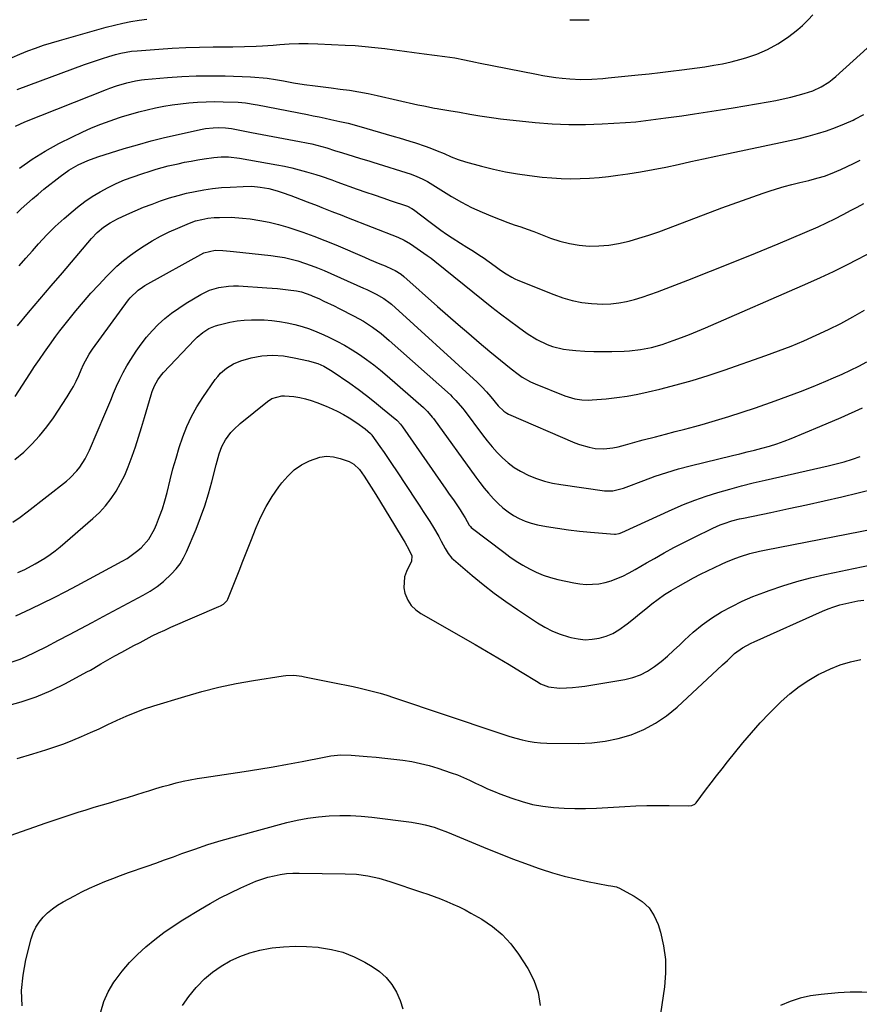
# Model space of a CAD drawing. Units: inches. Extents: x 1869959 to 1875228, y 464533 to 469917.
# Drawn here: x 1870664 to 1871016, y 466919 to 467332 of the extents above; entities that cross this region are included whole.
import ezdxf

# ---------------------------------------------------------------- set-up
doc = ezdxf.new("R2010")
doc.units = ezdxf.units.IN
doc.header["$MEASUREMENT"] = 0
doc.layers.add('7', color=7, linetype='Continuous')
doc.layers.add('8', color=7, linetype='Continuous')

msp = doc.modelspace()

# ---------------------------------------------------------------- linework, layer by layer
at = {"layer": '7', "color": 18}
for points in [[(1870662.69, 467302.9, 1786), (1870690.98, 467313.37, 1786), (1870693.49, 467314.26, 1786), (1870696, 467315.12, 1786), (1870698.54, 467315.93, 1786), (1870701.08, 467316.7, 1786), (1870704, 467317.54, 1786), (1870706.21, 467318.12, 1786), (1870710.71, 467318.93, 1786), (1870712.99, 467319.17, 1786), (1870722.09, 467319.87, 1786), (1870727.78, 467320.25, 1786), (1870733.48, 467320.55, 1786), (1870739.18, 467320.72, 1786), (1870744.88, 467320.82, 1786), (1870753.16, 467320.86, 1786), (1870758.06, 467320.94, 1786), (1870762.95, 467321.13, 1786), (1870765.58, 467321.28, 1786), (1870770.1, 467321.57, 1786), (1870772.9, 467321.79, 1786), (1870776.88, 467322.04, 1786), (1870780.86, 467322.17, 1786), (1870784.84, 467322.17, 1786), (1870788.82, 467322.06, 1786), (1870800.4, 467321.56, 1786), (1870804.55, 467321.32, 1786), (1870808.7, 467321.01, 1786), (1870812.84, 467320.59, 1786), (1870816.98, 467320.09, 1786), (1870821.11, 467319.54, 1786), (1870825.23, 467318.99, 1786), (1870829.36, 467318.44, 1786), (1870833.49, 467317.89, 1786), (1870842.25, 467316.73, 1786), (1870846.37, 467316.13, 1786), (1870850.46, 467315.36, 1786), (1870855, 467314.41, 1786), (1870856.31, 467314.15, 1786), (1870880.62, 467309.31, 1786), (1870883.32, 467308.81, 1786), (1870886.03, 467308.35, 1786), (1870888.75, 467307.96, 1786), (1870891.48, 467307.62, 1786), (1870894.66, 467307.32, 1786), (1870899.25, 467307.15, 1786), (1870903.85, 467307.28, 1786), (1870908.45, 467307.58, 1786), (1870910.74, 467307.78, 1786), (1870923.36, 467309, 1786), (1870927.94, 467309.47, 1786), (1870932.52, 467309.98, 1786), (1870937.09, 467310.54, 1786), (1870941.66, 467311.14, 1786), (1870951.35, 467312.48, 1786), (1870955.06, 467313.06, 1786), (1870958.75, 467313.74, 1786), (1870962.41, 467314.56, 1786), (1870966.06, 467315.47, 1786), (1870968.59, 467316.15, 1786), (1870973.22, 467317.68, 1786), (1870977.67, 467319.7, 1786), (1870981.94, 467322.1, 1786), (1870986.04, 467324.78, 1786), (1870988.36, 467326.49, 1786), (1870990.39, 467328.1, 1786), (1870992.33, 467329.81, 1786), (1870994.73, 467332.09, 1786), (1870996.72, 467334.26, 1786)], [(1870660.57, 467316.38, 1784), (1870663.81, 467317.76, 1784), (1870667.08, 467319.08, 1784), (1870670.39, 467320.3, 1784), (1870673.72, 467321.46, 1784), (1870677.08, 467322.53, 1784), (1870680.47, 467323.53, 1784), (1870700.08, 467329.03, 1784), (1870703.51, 467329.92, 1784), (1870706.96, 467330.73, 1784), (1870710.43, 467331.4, 1784), (1870713.93, 467331.98, 1784), (1870717.07, 467332.44, 1784)], [(1870894.69, 467332.22, 1784), (1870898.74, 467332.19, 1784), (1870902.78, 467332.21, 1784)], [(1870662, 467287.53, 1788), (1870665.92, 467289.28, 1788), (1870700.18, 467302.88, 1788), (1870701.57, 467303.42, 1788), (1870704.38, 467304.41, 1788), (1870708.65, 467305.71, 1788), (1870712.34, 467306.53, 1788), (1870714.84, 467306.91, 1788), (1870716.09, 467307.05, 1788), (1870725.7, 467307.93, 1788), (1870731.77, 467308.37, 1788), (1870737.84, 467308.65, 1788), (1870743.92, 467308.71, 1788), (1870750, 467308.61, 1788), (1870760.67, 467308.22, 1788), (1870762.41, 467308.14, 1788), (1870765.88, 467307.84, 1788), (1870767.62, 467307.63, 1788), (1870771.07, 467307.12, 1788), (1870774.5, 467306.52, 1788), (1870778.68, 467305.75, 1788), (1870783.18, 467305.02, 1788), (1870787.71, 467304.39, 1788), (1870792.23, 467303.82, 1788), (1870794.5, 467303.55, 1788), (1870798.28, 467303.11, 1788), (1870802.19, 467302.59, 1788), (1870806.09, 467301.99, 1788), (1870809.96, 467301.26, 1788), (1870813.82, 467300.44, 1788), (1870830.82, 467296.53, 1788), (1870833.33, 467295.98, 1788), (1870837.84, 467295.11, 1788), (1870838.92, 467294.94, 1788), (1870839.73, 467294.82, 1788), (1870843.89, 467294.13, 1788), (1870848.31, 467293.37, 1788), (1870852.73, 467292.57, 1788), (1870856.94, 467291.83, 1788), (1870859.82, 467291.38, 1788), (1870862.72, 467290.99, 1788), (1870865.62, 467290.64, 1788), (1870880.17, 467289.08, 1788), (1870887.18, 467288.51, 1788), (1870894.2, 467288.17, 1788), (1870901.23, 467288.19, 1788), (1870908.27, 467288.45, 1788), (1870918.1, 467289.06, 1788), (1870922.34, 467289.39, 1788), (1870926.56, 467289.87, 1788), (1870930.78, 467290.43, 1788), (1870934.99, 467291, 1788), (1870941.62, 467291.9, 1788), (1870947.04, 467292.67, 1788), (1870952.45, 467293.47, 1788), (1870957.86, 467294.33, 1788), (1870963.26, 467295.22, 1788), (1870977.95, 467297.73, 1788), (1870981.12, 467298.32, 1788), (1870984.27, 467298.97, 1788), (1870987.41, 467299.71, 1788), (1870990.54, 467300.5, 1788), (1870993.09, 467301.19, 1788), (1870996.69, 467302.39, 1788), (1871000.13, 467303.99, 1788), (1871003.35, 467305.97, 1788), (1871004.86, 467307.12, 1788), (1871006.31, 467308.34, 1788), (1871023.87, 467324.2, 1788)], [(1870662.52, 467251.06, 1792), (1870664.36, 467252.79, 1792), (1870666.68, 467254.92, 1792), (1870669.03, 467257, 1792), (1870671.43, 467259.02, 1792), (1870673.87, 467261.01, 1792), (1870680.71, 467266.45, 1792), (1870684.36, 467269.06, 1792), (1870688.26, 467271.28, 1792), (1870692.35, 467273.14, 1792), (1870696.57, 467274.65, 1792), (1870707.57, 467278.07, 1792), (1870713.19, 467279.73, 1792), (1870718.84, 467281.3, 1792), (1870724.53, 467282.72, 1792), (1870730.24, 467284.04, 1792), (1870739.58, 467286.07, 1792), (1870741.72, 467286.48, 1792), (1870744.97, 467286.83, 1792), (1870747.15, 467286.9, 1792), (1870750.18, 467286.81, 1792), (1870751.43, 467286.7, 1792), (1870752.66, 467286.49, 1792), (1870761.03, 467284.91, 1792), (1870765.52, 467284.05, 1792), (1870770.01, 467283.2, 1792), (1870774.5, 467282.34, 1792), (1870778.99, 467281.47, 1792), (1870786.37, 467280.05, 1792), (1870788.46, 467279.6, 1792), (1870792.59, 467278.46, 1792), (1870795.88, 467277.35, 1792), (1870799.22, 467276.26, 1792), (1870803.74, 467274.88, 1792), (1870806.73, 467273.98, 1792), (1870810.22, 467272.9, 1792), (1870811.97, 467272.36, 1792), (1870828.02, 467267.3, 1792), (1870830.41, 467266.45, 1792), (1870832.72, 467265.41, 1792), (1870834.97, 467264.22, 1792), (1870837.16, 467262.94, 1792), (1870845.02, 467258.05, 1792), (1870849.19, 467255.62, 1792), (1870853.43, 467253.37, 1792), (1870857.81, 467251.36, 1792), (1870862.26, 467249.53, 1792), (1870868.59, 467247.14, 1792), (1870871.31, 467246.14, 1792), (1870874.05, 467245.21, 1792), (1870876.78, 467244.27, 1792), (1870879.5, 467243.26, 1792), (1870886.57, 467240.53, 1792), (1870890.52, 467239.23, 1792), (1870894.52, 467238.19, 1792), (1870898.61, 467237.56, 1792), (1870902.74, 467237.19, 1792), (1870906.9, 467237.22, 1792), (1870911.03, 467237.51, 1792), (1870915.11, 467238.2, 1792), (1870919.51, 467239.24, 1792), (1870923.7, 467240.48, 1792), (1870927.86, 467241.8, 1792), (1870931.98, 467243.22, 1792), (1870936.09, 467244.71, 1792), (1870958.53, 467253.18, 1792), (1870962.85, 467254.79, 1792), (1870967.18, 467256.36, 1792), (1870971.53, 467257.89, 1792), (1870975.89, 467259.39, 1792), (1870978.28, 467260.2, 1792), (1870981.47, 467261.22, 1792), (1870984.67, 467262.18, 1792), (1870987.9, 467263.05, 1792), (1870991.15, 467263.85, 1792), (1870995.01, 467264.74, 1792), (1870996.34, 467265.07, 1792), (1870998.98, 467265.77, 1792), (1871001.59, 467266.56, 1792), (1871004.15, 467267.51, 1792), (1871008.37, 467269.35, 1792), (1871011.09, 467270.59, 1792), (1871013.8, 467271.86, 1792), (1871016.48, 467273.18, 1792)], [(1870663.43, 467228.91, 1794), (1870666.25, 467232.08, 1794), (1870669.07, 467235.24, 1794), (1870671.67, 467238.17, 1794), (1870675.1, 467241.84, 1794), (1870678.63, 467245.38, 1794), (1870682.33, 467248.76, 1794), (1870686.14, 467252.01, 1794), (1870687.99, 467253.52, 1794), (1870691.03, 467255.83, 1794), (1870694.16, 467258, 1794), (1870697.43, 467259.96, 1794), (1870700.79, 467261.77, 1794), (1870704.25, 467263.4, 1794), (1870707.76, 467264.93, 1794), (1870711.33, 467266.28, 1794), (1870714.95, 467267.53, 1794), (1870718.46, 467268.66, 1794), (1870720.99, 467269.43, 1794), (1870723.53, 467270.15, 1794), (1870726.09, 467270.81, 1794), (1870730.23, 467271.77, 1794), (1870732.96, 467272.35, 1794), (1870735.7, 467272.89, 1794), (1870738.45, 467273.38, 1794), (1870741.2, 467273.83, 1794), (1870745.19, 467274.41, 1794), (1870748.26, 467274.64, 1794), (1870751.35, 467274.63, 1794), (1870755.93, 467274.12, 1794), (1870771.68, 467271.31, 1794), (1870774.83, 467270.7, 1794), (1870777.96, 467270.01, 1794), (1870781.06, 467269.23, 1794), (1870784.15, 467268.38, 1794), (1870788.06, 467267.24, 1794), (1870790.3, 467266.54, 1794), (1870794.71, 467264.97, 1794), (1870796.92, 467264.18, 1794), (1870805.45, 467261.13, 1794), (1870809.01, 467259.87, 1794), (1870812.57, 467258.63, 1794), (1870816.15, 467257.41, 1794), (1870819.73, 467256.2, 1794), (1870826.1, 467254.08, 1794), (1870826.49, 467253.94, 1794), (1870828.36, 467253.02, 1794), (1870829.04, 467252.54, 1794), (1870835.97, 467247.23, 1794), (1870838.25, 467245.52, 1794), (1870840.56, 467243.84, 1794), (1870842.9, 467242.22, 1794), (1870845.27, 467240.62, 1794), (1870848.7, 467238.38, 1794), (1870851.43, 467236.67, 1794), (1870854.19, 467234.99, 1794), (1870856.9, 467233.24, 1794), (1870858.23, 467232.32, 1794), (1870863.32, 467228.74, 1794), (1870865.62, 467227.13, 1794), (1870867.94, 467225.54, 1794), (1870870.33, 467224.1, 1794), (1870871.58, 467223.48, 1794), (1870872.86, 467222.91, 1794), (1870887.89, 467216.8, 1794), (1870891.74, 467215.44, 1794), (1870895.65, 467214.31, 1794), (1870899.65, 467213.55, 1794), (1870903.7, 467213.03, 1794), (1870908.51, 467212.8, 1794), (1870911.86, 467212.9, 1794), (1870915.19, 467213.31, 1794), (1870918.5, 467213.94, 1794), (1870921.78, 467214.79, 1794), (1870925.03, 467215.73, 1794), (1870928.24, 467216.8, 1794), (1870931.42, 467217.95, 1794), (1870944.18, 467222.86, 1794), (1870953.7, 467226.58, 1794), (1870963.2, 467230.36, 1794), (1870972.66, 467234.23, 1794), (1870982.09, 467238.17, 1794), (1870998.94, 467245.3, 1794), (1871002.48, 467246.88, 1794), (1871005.96, 467248.6, 1794), (1871009.4, 467250.41, 1794), (1871012.83, 467252.23, 1794), (1871015.22, 467253.51, 1794), (1871018.12, 467255.06, 1794)], [(1870662.79, 467203.73, 1796), (1870667.48, 467209.31, 1796), (1870672.18, 467214.89, 1796), (1870676.9, 467220.45, 1796), (1870681.63, 467226, 1796), (1870693.91, 467240.37, 1796), (1870696.27, 467242.85, 1796), (1870698.87, 467245.07, 1796), (1870701.7, 467246.99, 1796), (1870703.19, 467247.82, 1796), (1870704.72, 467248.59, 1796), (1870708.64, 467250.41, 1796), (1870712.15, 467251.97, 1796), (1870715.68, 467253.46, 1796), (1870719.26, 467254.84, 1796), (1870722.87, 467256.15, 1796), (1870726.65, 467257.38, 1796), (1870730.2, 467258.42, 1796), (1870733.79, 467259.32, 1796), (1870737.41, 467260.13, 1796), (1870741.06, 467260.78, 1796), (1870744.72, 467261.32, 1796), (1870748.4, 467261.7, 1796), (1870752.09, 467261.97, 1796), (1870757.55, 467262.25, 1796), (1870761.15, 467262.26, 1796), (1870764.73, 467261.93, 1796), (1870768.27, 467261.29, 1796), (1870771.75, 467260.36, 1796), (1870773.89, 467259.67, 1796), (1870777.58, 467258.39, 1796), (1870779.42, 467257.71, 1796), (1870784.39, 467255.81, 1796), (1870788.54, 467254.2, 1796), (1870790.61, 467253.39, 1796), (1870794.76, 467251.75, 1796), (1870798.9, 467250.13, 1796), (1870800.97, 467249.32, 1796), (1870822.43, 467240.94, 1796), (1870825.15, 467239.67, 1796), (1870827.72, 467238.09, 1796), (1870834.76, 467233.29, 1796), (1870835.18, 467233, 1796), (1870836.44, 467232.11, 1796), (1870838.06, 467230.87, 1796), (1870858.29, 467214.45, 1796), (1870861.93, 467211.54, 1796), (1870865.61, 467208.67, 1796), (1870869.33, 467205.87, 1796), (1870873.09, 467203.11, 1796), (1870876.75, 467200.47, 1796), (1870880.8, 467197.91, 1796), (1870885.13, 467195.86, 1796), (1870887.39, 467195.08, 1796), (1870892.03, 467193.96, 1796), (1870894.4, 467193.64, 1796), (1870897.16, 467193.39, 1796), (1870900.94, 467193.11, 1796), (1870904.73, 467192.92, 1796), (1870908.52, 467192.87, 1796), (1870912.31, 467192.9, 1796), (1870917.44, 467193.05, 1796), (1870919.77, 467193.17, 1796), (1870924.4, 467193.7, 1796), (1870928.97, 467194.6, 1796), (1870933.46, 467195.86, 1796), (1870938.11, 467197.48, 1796), (1870941.52, 467198.75, 1796), (1870944.91, 467200.06, 1796), (1870948.27, 467201.44, 1796), (1870951.61, 467202.86, 1796), (1870994.55, 467221.56, 1796), (1870999.95, 467223.98, 1796), (1871005.32, 467226.5, 1796), (1871010.62, 467229.14, 1796), (1871015.88, 467231.86, 1796), (1871021.1, 467234.67, 1796)], [(1870661.81, 467174.06, 1798), (1870667.97, 467183.52, 1798), (1870669.98, 467186.58, 1798), (1870672.02, 467189.62, 1798), (1870674.1, 467192.63, 1798), (1870676.2, 467195.63, 1798), (1870678.9, 467199.38, 1798), (1870680.52, 467201.54, 1798), (1870682.18, 467203.67, 1798), (1870683.87, 467205.78, 1798), (1870687.32, 467209.99, 1798), (1870690.44, 467213.71, 1798), (1870693.63, 467217.38, 1798), (1870696.92, 467220.95, 1798), (1870700.26, 467224.48, 1798), (1870701.89, 467226.15, 1798), (1870704.55, 467228.7, 1798), (1870707.3, 467231.13, 1798), (1870710.21, 467233.38, 1798), (1870713.22, 467235.5, 1798), (1870715.91, 467237.27, 1798), (1870719.32, 467239.38, 1798), (1870722.81, 467241.36, 1798), (1870726.41, 467243.13, 1798), (1870730.08, 467244.76, 1798), (1870735.07, 467246.81, 1798), (1870737.57, 467247.71, 1798), (1870740.13, 467248.39, 1798), (1870742.73, 467248.86, 1798), (1870745.37, 467249.11, 1798), (1870747.6, 467249.23, 1798), (1870752.47, 467249.28, 1798), (1870757.32, 467248.93, 1798), (1870760.52, 467248.56, 1798), (1870764.52, 467247.98, 1798), (1870768.48, 467247.24, 1798), (1870772.39, 467246.26, 1798), (1870776.27, 467245.13, 1798), (1870777.94, 467244.59, 1798), (1870782.61, 467243, 1798), (1870787.24, 467241.34, 1798), (1870791.83, 467239.55, 1798), (1870796.39, 467237.68, 1798), (1870808.48, 467232.53, 1798), (1870810.63, 467231.61, 1798), (1870814.93, 467229.76, 1798), (1870817.08, 467228.83, 1798), (1870820.03, 467227.55, 1798), (1870821.35, 467226.91, 1798), (1870823.81, 467225.34, 1798), (1870824.94, 467224.41, 1798), (1870839.15, 467211.83, 1798), (1870843.5, 467208.01, 1798), (1870847.85, 467204.21, 1798), (1870852.23, 467200.44, 1798), (1870856.63, 467196.68, 1798), (1870861.03, 467192.94, 1798), (1870863.25, 467191.09, 1798), (1870865.49, 467189.25, 1798), (1870867.76, 467187.45, 1798), (1870870.04, 467185.68, 1798), (1870873.01, 467183.4, 1798), (1870874.67, 467182.21, 1798), (1870878.21, 467180.15, 1798), (1870880.08, 467179.32, 1798), (1870892.61, 467174.35, 1798), (1870893.98, 467173.86, 1798), (1870896.79, 467173.08, 1798), (1870899.66, 467172.61, 1798), (1870902.56, 467172.5, 1798), (1870904.02, 467172.58, 1798), (1870909.98, 467173.11, 1798), (1870914.4, 467173.6, 1798), (1870918.8, 467174.23, 1798), (1870923.17, 467175.04, 1798), (1870927.52, 467175.98, 1798), (1870932.51, 467177.18, 1798), (1870939.31, 467178.91, 1798), (1870946.08, 467180.79, 1798), (1870952.78, 467182.87, 1798), (1870959.44, 467185.08, 1798), (1870976.94, 467191.2, 1798), (1870982.31, 467193.16, 1798), (1870987.63, 467195.21, 1798), (1870992.89, 467197.42, 1798), (1870998.12, 467199.73, 1798), (1871003.27, 467202.19, 1798), (1871008.38, 467204.74, 1798), (1871013.41, 467207.43, 1798), (1871018.4, 467210.21, 1798)], [(1870660.85, 467121.33, 1802), (1870663.88, 467123.44, 1802), (1870666.84, 467125.64, 1802), (1870683.33, 467138.54, 1802), (1870684.89, 467139.87, 1802), (1870687.74, 467142.8, 1802), (1870689.03, 467144.4, 1802), (1870691.27, 467147.84, 1802), (1870693.08, 467151.51, 1802), (1870699.43, 467166.63, 1802), (1870700.67, 467169.57, 1802), (1870701.91, 467172.52, 1802), (1870703.16, 467175.46, 1802), (1870704.41, 467178.39, 1802), (1870705.74, 467181.29, 1802), (1870707.17, 467184.14, 1802), (1870708.73, 467186.91, 1802), (1870710.39, 467189.63, 1802), (1870712.56, 467193, 1802), (1870714.67, 467196.01, 1802), (1870716.9, 467198.92, 1802), (1870719.34, 467201.65, 1802), (1870721.91, 467204.28, 1802), (1870724.66, 467206.73, 1802), (1870727.5, 467209.04, 1802), (1870730.5, 467211.17, 1802), (1870733.59, 467213.16, 1802), (1870739.71, 467216.84, 1802), (1870743.39, 467218.66, 1802), (1870747.33, 467219.84, 1802), (1870751.41, 467220.41, 1802), (1870753.46, 467220.48, 1802), (1870755.53, 467220.44, 1802), (1870767.5, 467219.7, 1802), (1870772, 467219.35, 1802), (1870776.49, 467218.84, 1802), (1870779.93, 467218.36, 1802), (1870781.95, 467217.94, 1802), (1870785.88, 467216.63, 1802), (1870786.83, 467216.22, 1802), (1870789.27, 467215.12, 1802), (1870791.42, 467214.12, 1802), (1870795.7, 467212.06, 1802), (1870797.82, 467210.99, 1802), (1870804.06, 467207.79, 1802), (1870808, 467205.6, 1802), (1870811.79, 467203.15, 1802), (1870815.42, 467200.47, 1802), (1870818.87, 467197.57, 1802), (1870844.52, 467174.68, 1802), (1870845.31, 467173.95, 1802), (1870846.83, 467172.42, 1802), (1870849.63, 467169.13, 1802), (1870850.29, 467168.27, 1802), (1870858.06, 467157.89, 1802), (1870860.03, 467155.39, 1802), (1870862.07, 467152.94, 1802), (1870864.21, 467150.58, 1802), (1870866.42, 467148.29, 1802), (1870868.79, 467146.19, 1802), (1870871.29, 467144.27, 1802), (1870873.98, 467142.64, 1802), (1870877.43, 467140.92, 1802), (1870880.71, 467139.62, 1802), (1870884.04, 467138.52, 1802), (1870887.45, 467137.7, 1802), (1870890.92, 467137.06, 1802), (1870909.27, 467134.5, 1802), (1870910.42, 467134.4, 1802), (1870912.71, 467134.47, 1802), (1870917.21, 467135.55, 1802), (1870918.3, 467135.94, 1802), (1870925.69, 467138.8, 1802), (1870930.5, 467140.55, 1802), (1870935.35, 467142.17, 1802), (1870940.26, 467143.61, 1802), (1870945.21, 467144.91, 1802), (1870962.92, 467149.22, 1802), (1870966, 467149.98, 1802), (1870969.09, 467150.75, 1802), (1870972.17, 467151.52, 1802), (1870975.25, 467152.31, 1802), (1870978.47, 467153.21, 1802), (1870981.56, 467154.17, 1802), (1870984.6, 467155.25, 1802), (1870987.62, 467156.42, 1802), (1870999.65, 467161.38, 1802), (1871008.61, 467165.22, 1802), (1871017.48, 467169.23, 1802)], [(1870662.91, 467100.19, 1804), (1870665.87, 467101.48, 1804), (1870670.16, 467103.72, 1804), (1870674.25, 467106.18, 1804), (1870676.46, 467107.66, 1804), (1870678.58, 467109.27, 1804), (1870680.65, 467110.95, 1804), (1870694.42, 467122.79, 1804), (1870697.19, 467125.4, 1804), (1870699.77, 467128.17, 1804), (1870702.07, 467131.17, 1804), (1870704.2, 467134.33, 1804), (1870706.07, 467137.66, 1804), (1870707.79, 467141.05, 1804), (1870709.29, 467144.55, 1804), (1870710.93, 467148.93, 1804), (1870712.28, 467152.97, 1804), (1870713.6, 467157.02, 1804), (1870714.87, 467161.08, 1804), (1870716.09, 467165.16, 1804), (1870718.91, 467174.78, 1804), (1870719.34, 467176.07, 1804), (1870720.36, 467178.57, 1804), (1870721.65, 467180.96, 1804), (1870723.23, 467183.15, 1804), (1870724.12, 467184.17, 1804), (1870737.06, 467197.86, 1804), (1870738.16, 467198.94, 1804), (1870740.53, 467200.9, 1804), (1870743.12, 467202.54, 1804), (1870745.93, 467203.72, 1804), (1870747.41, 467204.14, 1804), (1870752, 467205.19, 1804), (1870754.98, 467205.74, 1804), (1870757.97, 467206.13, 1804), (1870760.98, 467206.28, 1804), (1870764, 467206.27, 1804), (1870766.35, 467206.17, 1804), (1870769.59, 467205.92, 1804), (1870772.81, 467205.55, 1804), (1870776, 467204.97, 1804), (1870779.17, 467204.26, 1804), (1870782.29, 467203.37, 1804), (1870785.38, 467202.37, 1804), (1870788.41, 467201.2, 1804), (1870791.4, 467199.92, 1804), (1870793.53, 467198.94, 1804), (1870796.85, 467197.31, 1804), (1870800.09, 467195.58, 1804), (1870803.25, 467193.68, 1804), (1870806.35, 467191.68, 1804), (1870809.36, 467189.54, 1804), (1870812.32, 467187.33, 1804), (1870815.19, 467185.02, 1804), (1870818.02, 467182.65, 1804), (1870833.26, 467169.36, 1804), (1870833.83, 467168.84, 1804), (1870834.92, 467167.76, 1804), (1870836.91, 467165.4, 1804), (1870837.37, 467164.78, 1804), (1870855.18, 467140.17, 1804), (1870856.9, 467137.87, 1804), (1870858.67, 467135.61, 1804), (1870860.52, 467133.41, 1804), (1870862.57, 467131.09, 1804), (1870864.51, 467129.14, 1804), (1870866.54, 467127.3, 1804), (1870868.72, 467125.64, 1804), (1870871, 467124.1, 1804), (1870873.41, 467122.79, 1804), (1870875.89, 467121.68, 1804), (1870878.48, 467120.84, 1804), (1870881.14, 467120.2, 1804), (1870884.89, 467119.51, 1804), (1870889.49, 467118.74, 1804), (1870894.1, 467118.07, 1804), (1870898.73, 467117.53, 1804), (1870903.37, 467117.09, 1804), (1870913.39, 467116.3, 1804), (1870913.79, 467116.28, 1804), (1870915.37, 467116.49, 1804), (1870916.49, 467116.9, 1804), (1870937.68, 467126.64, 1804), (1870942.37, 467128.68, 1804), (1870947.12, 467130.57, 1804), (1870951.95, 467132.25, 1804), (1870956.83, 467133.79, 1804), (1870961.77, 467135.17, 1804), (1870966.72, 467136.5, 1804), (1870971.69, 467137.74, 1804), (1870976.67, 467138.91, 1804), (1871003.07, 467144.9, 1804), (1871006.49, 467145.74, 1804), (1871009.9, 467146.66, 1804), (1871013.26, 467147.7, 1804), (1871016.61, 467148.81, 1804)], [(1870662.04, 467081.98, 1806), (1870668.43, 467084.94, 1806), (1870673.32, 467087.26, 1806), (1870678.19, 467089.64, 1806), (1870683.02, 467092.11, 1806), (1870687.81, 467094.64, 1806), (1870706.72, 467104.85, 1806), (1870708.83, 467106.09, 1806), (1870712.81, 467108.91, 1806), (1870714.68, 467110.5, 1806), (1870717.88, 467114.11, 1806), (1870720.25, 467118.33, 1806), (1870721.1, 467120.32, 1806), (1870722.41, 467123.6, 1806), (1870723.61, 467126.92, 1806), (1870724.64, 467130.29, 1806), (1870725.57, 467133.7, 1806), (1870726.89, 467139.08, 1806), (1870728.07, 467143.63, 1806), (1870729.34, 467148.14, 1806), (1870730.73, 467152.62, 1806), (1870732.21, 467157.08, 1806), (1870733.92, 467161.43, 1806), (1870735.86, 467165.66, 1806), (1870738.14, 467169.73, 1806), (1870740.64, 467173.68, 1806), (1870745.81, 467181.13, 1806), (1870746.85, 467182.48, 1806), (1870747.97, 467183.76, 1806), (1870750.54, 467185.99, 1806), (1870753.44, 467187.76, 1806), (1870756.61, 467188.99, 1806), (1870760.83, 467190.22, 1806), (1870765.31, 467191.15, 1806), (1870769.88, 467191.39, 1806), (1870774.46, 467191.05, 1806), (1870779, 467190.29, 1806), (1870785.02, 467188.98, 1806), (1870786.33, 467188.65, 1806), (1870788.89, 467187.82, 1806), (1870791.36, 467186.73, 1806), (1870794.85, 467184.69, 1806), (1870802.29, 467179.58, 1806), (1870805.83, 467177.07, 1806), (1870809.32, 467174.49, 1806), (1870812.73, 467171.81, 1806), (1870816.09, 467169.06, 1806), (1870822.01, 467164.05, 1806), (1870822.36, 467163.75, 1806), (1870823.63, 467162.4, 1806), (1870824.47, 467161.3, 1806), (1870842.61, 467135.18, 1806), (1870843.76, 467133.52, 1806), (1870846.04, 467130.17, 1806), (1870848.56, 467126.41, 1806), (1870849.41, 467125.12, 1806), (1870850.72, 467123.07, 1806), (1870852.46, 467119.98, 1806), (1870852.9, 467119.4, 1806), (1870853.27, 467119.08, 1806), (1870866.92, 467108.64, 1806), (1870869.52, 467106.74, 1806), (1870872.18, 467104.93, 1806), (1870874.92, 467103.24, 1806), (1870877.71, 467101.64, 1806), (1870880.59, 467100.23, 1806), (1870883.54, 467099, 1806), (1870886.58, 467098.02, 1806), (1870889.68, 467097.22, 1806), (1870896.31, 467095.82, 1806), (1870898.93, 467095.41, 1806), (1870901.56, 467095.18, 1806), (1870904.19, 467095.23, 1806), (1870906.83, 467095.46, 1806), (1870909.44, 467095.97, 1806), (1870911.99, 467096.64, 1806), (1870914.46, 467097.57, 1806), (1870916.88, 467098.66, 1806), (1870919.58, 467100.08, 1806), (1870922.04, 467101.41, 1806), (1870924.48, 467102.77, 1806), (1870926.9, 467104.16, 1806), (1870930.17, 467106.07, 1806), (1870934.24, 467108.39, 1806), (1870938.34, 467110.64, 1806), (1870942.49, 467112.8, 1806), (1870946.68, 467114.91, 1806), (1870954.72, 467118.83, 1806), (1870957.81, 467120.2, 1806), (1870959.39, 467120.79, 1806), (1870962.61, 467121.81, 1806), (1870965.89, 467122.66, 1806), (1870967.54, 467123.02, 1806), (1870979.11, 467125.39, 1806), (1870986.55, 467126.95, 1806), (1870993.98, 467128.56, 1806), (1871001.39, 467130.24, 1806), (1871008.79, 467131.96, 1806), (1871022.63, 467135.26, 1806)], [(1870659.35, 467062.25, 1808), (1870663.91, 467063.78, 1808), (1870666.14, 467064.72, 1808), (1870670.51, 467066.8, 1808), (1870674.83, 467069, 1808), (1870679.97, 467071.68, 1808), (1870684.68, 467074.16, 1808), (1870689.39, 467076.64, 1808), (1870694.09, 467079.13, 1808), (1870698.79, 467081.63, 1808), (1870715.57, 467090.6, 1808), (1870718.53, 467092.34, 1808), (1870721.38, 467094.25, 1808), (1870724.05, 467096.39, 1808), (1870727.47, 467099.55, 1808), (1870729.36, 467101.64, 1808), (1870731.06, 467103.85, 1808), (1870732.49, 467106.26, 1808), (1870733.73, 467108.78, 1808), (1870737.75, 467118.36, 1808), (1870739.67, 467123.25, 1808), (1870741.44, 467128.19, 1808), (1870742.99, 467133.21, 1808), (1870744.38, 467138.28, 1808), (1870746.16, 467145.36, 1808), (1870747.5, 467150, 1808), (1870748.62, 467153, 1808), (1870750.11, 467155.81, 1808), (1870752.4, 467158.88, 1808), (1870753.6, 467160.22, 1808), (1870756.26, 467162.66, 1808), (1870767.7, 467171.91, 1808), (1870769.56, 467173.13, 1808), (1870773.79, 467174.36, 1808), (1870774.89, 467174.38, 1808), (1870778.77, 467173.97, 1808), (1870781.25, 467173.56, 1808), (1870783.7, 467173.03, 1808), (1870786.1, 467172.33, 1808), (1870788.47, 467171.5, 1808), (1870792.36, 467169.97, 1808), (1870794.84, 467168.92, 1808), (1870797.28, 467167.77, 1808), (1870799.65, 467166.5, 1808), (1870801.97, 467165.13, 1808), (1870805.31, 467163.01, 1808), (1870808.79, 467160.41, 1808), (1870811.01, 467158.55, 1808), (1870811.32, 467158.21, 1808), (1870811.52, 467157.96, 1808), (1870811.61, 467157.84, 1808), (1870814.93, 467153.04, 1808), (1870816.67, 467150.5, 1808), (1870818.41, 467147.97, 1808), (1870820.13, 467145.42, 1808), (1870821.83, 467142.86, 1808), (1870830.35, 467130.06, 1808), (1870831.76, 467127.93, 1808), (1870833.16, 467125.8, 1808), (1870834.55, 467123.66, 1808), (1870835.94, 467121.52, 1808), (1870837.49, 467119.05, 1808), (1870839.68, 467115.28, 1808), (1870840.72, 467113.36, 1808), (1870842.37, 467110.22, 1808), (1870843.63, 467108.11, 1808), (1870845.16, 467106.22, 1808), (1870845.76, 467105.66, 1808), (1870853.6, 467098.95, 1808), (1870858.22, 467095.15, 1808), (1870862.92, 467091.47, 1808), (1870867.75, 467087.97, 1808), (1870872.68, 467084.59, 1808), (1870881.04, 467079.07, 1808), (1870884.14, 467077.23, 1808), (1870887.32, 467075.59, 1808), (1870890.65, 467074.26, 1808), (1870894.06, 467073.13, 1808), (1870895.15, 467072.82, 1808), (1870898.1, 467072.24, 1808), (1870901.06, 467071.95, 1808), (1870904.02, 467072.11, 1808), (1870907, 467072.58, 1808), (1870909.89, 467073.47, 1808), (1870912.66, 467074.59, 1808), (1870915.25, 467076.08, 1808), (1870918.8, 467078.66, 1808), (1870921.39, 467080.73, 1808), (1870923.97, 467082.81, 1808), (1870926.55, 467084.89, 1808), (1870929.13, 467086.97, 1808), (1870931.76, 467088.97, 1808), (1870934.45, 467090.88, 1808), (1870937.24, 467092.65, 1808), (1870940.1, 467094.32, 1808), (1870946.59, 467097.88, 1808), (1870949.48, 467099.41, 1808), (1870952.39, 467100.9, 1808), (1870955.33, 467102.31, 1808), (1870958.3, 467103.67, 1808), (1870960.45, 467104.62, 1808), (1870964.32, 467106.2, 1808), (1870966.29, 467106.9, 1808), (1870970.29, 467108.14, 1808), (1870974.35, 467109.16, 1808), (1870976.4, 467109.59, 1808), (1871022.93, 467118.63, 1808)], [(1870662.65, 467022.11, 1812), (1870669.24, 467024.06, 1812), (1870674.7, 467025.71, 1812), (1870678.52, 467026.94, 1812), (1870682.3, 467028.26, 1812), (1870686.03, 467029.72, 1812), (1870689.73, 467031.28, 1812), (1870693.4, 467032.92, 1812), (1870697.05, 467034.59, 1812), (1870700.69, 467036.29, 1812), (1870704.32, 467038.01, 1812), (1870704.58, 467038.14, 1812), (1870708.37, 467039.85, 1812), (1870712.21, 467041.45, 1812), (1870716.11, 467042.87, 1812), (1870720.06, 467044.17, 1812), (1870733.06, 467048.13, 1812), (1870740.19, 467050.15, 1812), (1870747.38, 467051.97, 1812), (1870754.63, 467053.5, 1812), (1870761.93, 467054.82, 1812), (1870774.36, 467056.83, 1812), (1870775.48, 467056.97, 1812), (1870778.85, 467057.02, 1812), (1870782.21, 467056.62, 1812), (1870783.33, 467056.42, 1812), (1870798.04, 467053.47, 1812), (1870800.9, 467052.88, 1812), (1870803.76, 467052.26, 1812), (1870806.6, 467051.62, 1812), (1870809.45, 467050.95, 1812), (1870812.27, 467050.22, 1812), (1870815.09, 467049.45, 1812), (1870817.88, 467048.6, 1812), (1870820.66, 467047.71, 1812), (1870864.49, 467032.97, 1812), (1870867, 467032.15, 1812), (1870869.51, 467031.37, 1812), (1870872.04, 467030.63, 1812), (1870874.59, 467029.93, 1812), (1870877.15, 467029.35, 1812), (1870879.73, 467028.9, 1812), (1870882.34, 467028.65, 1812), (1870884.96, 467028.52, 1812), (1870898.16, 467028.4, 1812), (1870903.85, 467028.65, 1812), (1870909.47, 467029.28, 1812), (1870914.99, 467030.48, 1812), (1870920.46, 467032.07, 1812), (1870925.69, 467034.26, 1812), (1870930.67, 467036.85, 1812), (1870935.3, 467040.05, 1812), (1870939.69, 467043.64, 1812), (1870958.76, 467061.35, 1812), (1870960.79, 467063.26, 1812), (1870963.83, 467066.12, 1812), (1870967.18, 467068.54, 1812), (1870970.84, 467070.5, 1812), (1870972.09, 467071.09, 1812), (1871000.8, 467083.91, 1812), (1871003.16, 467084.89, 1812), (1871005.56, 467085.77, 1812), (1871008, 467086.52, 1812), (1871010.48, 467087.18, 1812), (1871012.98, 467087.73, 1812), (1871015.5, 467088.21, 1812), (1871018.03, 467088.6, 1812)], [(1870649.62, 466986.26, 1814), (1870674.82, 466995.07, 1814), (1870678.16, 466996.22, 1814), (1870681.52, 466997.35, 1814), (1870684.88, 466998.45, 1814), (1870688.25, 466999.53, 1814), (1870691.63, 467000.58, 1814), (1870695.02, 467001.62, 1814), (1870698.41, 467002.62, 1814), (1870702, 467003.67, 1814), (1870705.5, 467004.69, 1814), (1870708.99, 467005.73, 1814), (1870712.47, 467006.81, 1814), (1870715.94, 467007.9, 1814), (1870717.99, 467008.55, 1814), (1870720.84, 467009.43, 1814), (1870723.7, 467010.28, 1814), (1870726.58, 467011.07, 1814), (1870729.46, 467011.83, 1814), (1870732.37, 467012.51, 1814), (1870735.28, 467013.14, 1814), (1870738.22, 467013.68, 1814), (1870741.16, 467014.15, 1814), (1870758.01, 467016.62, 1814), (1870764.09, 467017.56, 1814), (1870770.16, 467018.56, 1814), (1870776.2, 467019.66, 1814), (1870782.24, 467020.83, 1814), (1870791.51, 467022.69, 1814), (1870794.31, 467023.17, 1814), (1870798.56, 467023.55, 1814), (1870802.82, 467023.46, 1814), (1870809.55, 467022.92, 1814), (1870813.31, 467022.59, 1814), (1870817.07, 467022.22, 1814), (1870820.81, 467021.8, 1814), (1870824.56, 467021.35, 1814), (1870828.28, 467020.76, 1814), (1870831.96, 467020.03, 1814), (1870835.6, 467019.08, 1814), (1870839.2, 467018, 1814), (1870844.89, 467016.09, 1814), (1870847.5, 467015.15, 1814), (1870850.07, 467014.13, 1814), (1870852.6, 467012.99, 1814), (1870855.09, 467011.78, 1814), (1870857.57, 467010.55, 1814), (1870860.09, 467009.38, 1814), (1870862.64, 467008.3, 1814), (1870865.22, 467007.29, 1814), (1870870.36, 467005.38, 1814), (1870874.63, 467003.98, 1814), (1870878.96, 467002.83, 1814), (1870883.36, 467002.03, 1814), (1870887.81, 467001.47, 1814), (1870892.31, 467001.19, 1814), (1870896.81, 467001.03, 1814), (1870901.31, 467001.07, 1814), (1870905.81, 467001.24, 1814), (1870917.81, 467001.96, 1814), (1870922.43, 467002.18, 1814), (1870927.05, 467002.33, 1814), (1870931.67, 467002.38, 1814), (1870936.3, 467002.36, 1814), (1870944.68, 467002.23, 1814), (1870945.94, 467002.39, 1814), (1870947.08, 467002.92, 1814), (1870947.39, 467003.2, 1814), (1870947.67, 467003.51, 1814), (1870951.66, 467008.83, 1814), (1870953.93, 467011.83, 1814), (1870956.23, 467014.8, 1814), (1870958.55, 467017.75, 1814), (1870960.9, 467020.69, 1814), (1870967.28, 467028.59, 1814), (1870970.88, 467032.87, 1814), (1870974.59, 467037.07, 1814), (1870978.45, 467041.12, 1814), (1870982.42, 467045.07, 1814), (1870983.39, 467046.01, 1814), (1870987.07, 467049.25, 1814), (1870990.91, 467052.27, 1814), (1870994.99, 467054.95, 1814), (1870999.23, 467057.41, 1814), (1870999.96, 467057.79, 1814), (1871004.03, 467059.69, 1814), (1871008.18, 467061.33, 1814), (1871012.46, 467062.59, 1814), (1871016.84, 467063.59, 1814)], [(1870664.76, 466918.21, 1816), (1870664.51, 466924.7, 1816), (1870665.12, 466931.17, 1816), (1870666.31, 466937.62, 1816), (1870668.52, 466946.36, 1816), (1870669.36, 466948.85, 1816), (1870670.44, 466951.21, 1816), (1870671.86, 466953.38, 1816), (1870673.53, 466955.41, 1816), (1870675.45, 466957.25, 1816), (1870677.47, 466958.95, 1816), (1870679.64, 466960.46, 1816), (1870681.91, 466961.85, 1816), (1870686.67, 466964.46, 1816), (1870689.79, 466966.1, 1816), (1870692.96, 466967.66, 1816), (1870696.19, 466969.09, 1816), (1870699.45, 466970.44, 1816), (1870702.75, 466971.71, 1816), (1870706.06, 466972.96, 1816), (1870709.38, 466974.15, 1816), (1870712.72, 466975.32, 1816), (1870713.45, 466975.57, 1816), (1870717.16, 466976.86, 1816), (1870720.86, 466978.16, 1816), (1870724.55, 466979.49, 1816), (1870728.24, 466980.83, 1816), (1870731.77, 466982.13, 1816), (1870737.23, 466984.07, 1816), (1870742.73, 466985.9, 1816), (1870748.28, 466987.59, 1816), (1870753.86, 466989.18, 1816), (1870775.89, 466995.16, 1816), (1870780.26, 466996.2, 1816), (1870784.66, 466997.05, 1816), (1870789.1, 466997.63, 1816), (1870793.57, 466998.02, 1816), (1870798.06, 466998.15, 1816), (1870802.55, 466998.12, 1816), (1870807.02, 466997.85, 1816), (1870811.5, 466997.41, 1816), (1870828.14, 466995.32, 1816), (1870832.01, 466994.69, 1816), (1870833.93, 466994.26, 1816), (1870837.72, 466993.22, 1816), (1870839.58, 466992.61, 1816), (1870843.25, 466991.21, 1816), (1870860.07, 466984.17, 1816), (1870865.35, 466982.02, 1816), (1870870.66, 466979.94, 1816), (1870876.01, 466977.96, 1816), (1870881.39, 466976.05, 1816), (1870882.67, 466975.61, 1816), (1870887.45, 466974.07, 1816), (1870892.27, 466972.68, 1816), (1870897.15, 466971.49, 1816), (1870902.06, 466970.45, 1816), (1870910.8, 466968.79, 1816), (1870911.94, 466968.58, 1816), (1870914.21, 466968.15, 1816)], [(1870697.72, 466915.66, 1818), (1870698.98, 466920.05, 1818), (1870700.89, 466924.18, 1818), (1870703.24, 466928.16, 1818), (1870703.78, 466928.92, 1818), (1870706.68, 466932.75, 1818), (1870709.77, 466936.4, 1818), (1870713.13, 466939.81, 1818), (1870716.67, 466943.06, 1818), (1870720.42, 466946.08, 1818), (1870724.25, 466948.99, 1818), (1870728.21, 466951.73, 1818), (1870732.26, 466954.34, 1818), (1870739.58, 466958.84, 1818), (1870743.7, 466961.27, 1818), (1870747.89, 466963.58, 1818), (1870752.16, 466965.74, 1818), (1870756.49, 466967.78, 1818), (1870760.33, 466969.5, 1818), (1870762.8, 466970.52, 1818), (1870765.32, 466971.44, 1818), (1870767.88, 466972.21, 1818), (1870770.48, 466972.87, 1818), (1870773.11, 466973.36, 1818), (1870775.75, 466973.73, 1818), (1870778.42, 466973.91, 1818), (1870781.1, 466973.97, 1818), (1870800.33, 466973.71, 1818), (1870805.1, 466973.45, 1818), (1870809.83, 466972.82, 1818), (1870814.5, 466971.83, 1818), (1870819.08, 466970.48, 1818), (1870832.41, 466966.01, 1818), (1870835.08, 466965.09, 1818), (1870837.73, 466964.14, 1818), (1870840.37, 466963.13, 1818), (1870843, 466962.1, 1818), (1870845.59, 466960.98, 1818), (1870848.15, 466959.81, 1818), (1870850.66, 466958.53, 1818), (1870853.13, 466957.18, 1818), (1870857.72, 466954.57, 1818), (1870862.19, 466951.57, 1818), (1870866.3, 466948.2, 1818)], [(1870914.21, 466968.15, 1816), (1870914.75, 466967.95, 1816), (1870915.27, 466967.71, 1816), (1870921.74, 466964.34, 1816), (1870925.07, 466962.05, 1816), (1870927.92, 466959.35, 1816), (1870930.05, 466956.05, 1816), (1870931.7, 466952.36, 1816), (1870932.68, 466949.14, 1816), (1870934.01, 466943.46, 1816), (1870934.83, 466937.75, 1816), (1870934.88, 466931.98, 1816), (1870934.42, 466926.16, 1816), (1870932.77, 466914.95, 1816)], [(1870866.3, 466948.2, 1818), (1870869.89, 466944.27, 1818), (1870873.12, 466939.97, 1818), (1870877, 466933.95, 1818), (1870879.56, 466928.96, 1818), (1870881.43, 466923.8, 1818), (1870882.27, 466918.37, 1818)], [(1871041.27, 466918.84, 1814), (1871036.68, 466920.63, 1814), (1871031.94, 466921.98, 1814), (1871027.1, 466923.04, 1814), (1871022.18, 466923.67, 1814), (1871017.25, 466924.05, 1814), (1871012.3, 466924.03, 1814), (1871007.35, 466923.75, 1814), (1871000.16, 466923.07, 1814), (1870995.74, 466922.41, 1814), (1870991.41, 466921.47, 1814), (1870987.19, 466920.08, 1814), (1870983.05, 466918.4, 1814)]]:
    msp.add_polyline3d(points, dxfattribs=at)
at = {"layer": '8', "color": 18}
for points in [[(1870663.7, 467269.93, 1790), (1870669.02, 467273.6, 1790), (1870674.47, 467277.05, 1790), (1870680.11, 467280.18, 1790), (1870685.88, 467283.1, 1790), (1870689.97, 467285.03, 1790), (1870693.82, 467286.75, 1790), (1870697.71, 467288.35, 1790), (1870701.66, 467289.8, 1790), (1870705.65, 467291.14, 1790), (1870706.89, 467291.53, 1790), (1870710.31, 467292.55, 1790), (1870713.75, 467293.5, 1790), (1870717.21, 467294.36, 1790), (1870720.69, 467295.16, 1790), (1870724.19, 467295.85, 1790), (1870727.7, 467296.45, 1790), (1870731.24, 467296.93, 1790), (1870734.78, 467297.33, 1790), (1870738.38, 467297.59, 1790), (1870741.95, 467297.77, 1790), (1870745.53, 467297.8, 1790), (1870749.11, 467297.74, 1790), (1870755.44, 467297.52, 1790), (1870758.5, 467297.28, 1790), (1870762.54, 467296.66, 1790), (1870763.55, 467296.47, 1790), (1870784.49, 467292.37, 1790), (1870786.96, 467291.88, 1790), (1870789.43, 467291.38, 1790), (1870791.9, 467290.87, 1790), (1870794.36, 467290.35, 1790), (1870798.14, 467289.53, 1790), (1870801.58, 467288.71, 1790), (1870806.14, 467287.46, 1790), (1870820.86, 467283.19, 1790), (1870823.05, 467282.55, 1790), (1870827.43, 467281.25, 1790), (1870829.9, 467280.5, 1790), (1870833.96, 467279.16, 1790), (1870835.96, 467278.41, 1790), (1870838.96, 467277.2, 1790), (1870841.9, 467275.97, 1790), (1870844.82, 467274.7, 1790), (1870847.77, 467273.52, 1790), (1870850.8, 467272.56, 1790), (1870857.64, 467270.68, 1790), (1870862.62, 467269.44, 1790), (1870867.63, 467268.35, 1790), (1870872.69, 467267.49, 1790), (1870877.77, 467266.79, 1790), (1870883.1, 467266.17, 1790), (1870887.07, 467265.8, 1790), (1870891.04, 467265.54, 1790), (1870895.02, 467265.46, 1790), (1870899, 467265.49, 1790), (1870902.99, 467265.67, 1790), (1870906.96, 467265.95, 1790), (1870910.92, 467266.38, 1790), (1870914.87, 467266.9, 1790), (1870919.07, 467267.53, 1790), (1870924.38, 467268.39, 1790), (1870929.68, 467269.32, 1790), (1870934.95, 467270.36, 1790), (1870940.21, 467271.48, 1790), (1870945.46, 467272.65, 1790), (1870950.72, 467273.8, 1790), (1870955.98, 467274.93, 1790), (1870961.24, 467276.04, 1790), (1870983.08, 467280.61, 1790), (1870986.99, 467281.46, 1790), (1870990.89, 467282.38, 1790), (1870994.78, 467283.37, 1790), (1870998.65, 467284.41, 1790), (1871002.47, 467285.59, 1790), (1871006.23, 467286.91, 1790), (1871009.93, 467288.43, 1790), (1871013.56, 467290.09, 1790), (1871014.24, 467290.42, 1790), (1871018.14, 467292.42, 1790)], [(1870661.74, 467147.61, 1800), (1870665.4, 467150.71, 1800), (1870668.84, 467154.04, 1800), (1870672.09, 467157.53, 1800), (1870675.07, 467161.26, 1800), (1870677.86, 467165.14, 1800), (1870683.62, 467173.87, 1800), (1870684.97, 467176.03, 1800), (1870686.24, 467178.24, 1800), (1870687.4, 467180.51, 1800), (1870688.48, 467182.82, 1800), (1870689.53, 467185.23, 1800), (1870690.56, 467187.48, 1800), (1870692.87, 467191.84, 1800), (1870694.25, 467193.89, 1800), (1870709.43, 467214.62, 1800), (1870710.14, 467215.52, 1800), (1870713.4, 467218.68, 1800), (1870715.27, 467219.99, 1800), (1870716.25, 467220.57, 1800), (1870741.02, 467234.31, 1800), (1870745.8, 467235.44, 1800), (1870749.04, 467235.29, 1800), (1870752.03, 467235.07, 1800), (1870753.53, 467234.93, 1800), (1870769.11, 467233.22, 1800), (1870772, 467232.83, 1800), (1870774.86, 467232.33, 1800), (1870777.7, 467231.68, 1800), (1870780.52, 467230.93, 1800), (1870783.3, 467230.04, 1800), (1870786.06, 467229.08, 1800), (1870788.77, 467228.02, 1800), (1870791.47, 467226.89, 1800), (1870808.11, 467219.49, 1800), (1870809.44, 467218.88, 1800), (1870813.37, 467216.99, 1800), (1870816.62, 467215.2, 1800), (1870819.18, 467213.27, 1800), (1870819.79, 467212.74, 1800), (1870855.77, 467180.01, 1800), (1870857.79, 467178.09, 1800), (1870859.71, 467176.06, 1800), (1870861.54, 467173.96, 1800), (1870864.64, 467170.06, 1800), (1870866.91, 467167.85, 1800), (1870868.24, 467167.01, 1800), (1870868.95, 467166.66, 1800), (1870896.8, 467154.6, 1800), (1870898.76, 467153.84, 1800), (1870902.78, 467152.7, 1800), (1870905.24, 467152.26, 1800), (1870909, 467152.04, 1800), (1870912.75, 467152.48, 1800), (1870914.96, 467152.97, 1800), (1870917.97, 467153.75, 1800), (1870920.95, 467154.64, 1800), (1870923.94, 467155.48, 1800), (1870925.45, 467155.87, 1800), (1870930.67, 467157.17, 1800), (1870934.79, 467158.21, 1800), (1870938.91, 467159.28, 1800), (1870943.01, 467160.37, 1800), (1870947.12, 467161.48, 1800), (1870950.22, 467162.34, 1800), (1870955.85, 467163.95, 1800), (1870961.46, 467165.63, 1800), (1870967.04, 467167.43, 1800), (1870972.59, 467169.3, 1800), (1870980.88, 467172.19, 1800), (1870986.24, 467174.12, 1800), (1870991.56, 467176.13, 1800), (1870996.85, 467178.24, 1800), (1871002.1, 467180.43, 1800), (1871005.42, 467181.86, 1800), (1871008.97, 467183.44, 1800), (1871012.49, 467185.08, 1800), (1871015.97, 467186.82, 1800), (1871019.41, 467188.62, 1800)], [(1870657.77, 467044.05, 1810), (1870664.28, 467045.86, 1810), (1870670.67, 467047.99, 1810), (1870676.88, 467050.62, 1810), (1870682.96, 467053.58, 1810), (1870691.93, 467058.4, 1810), (1870693.42, 467059.22, 1810), (1870694.9, 467060.04, 1810), (1870697.83, 467061.75, 1810), (1870700.76, 467063.46, 1810), (1870703.72, 467065.11, 1810), (1870706.61, 467066.68, 1810), (1870709.16, 467068.06, 1810), (1870711.7, 467069.44, 1810), (1870714.25, 467070.81, 1810), (1870716.8, 467072.17, 1810), (1870719.37, 467073.5, 1810), (1870721.97, 467074.79, 1810), (1870724.59, 467076.01, 1810), (1870727.23, 467077.18, 1810), (1870747.34, 467085.82, 1810), (1870747.99, 467086.13, 1810), (1870749.22, 467086.89, 1810), (1870750.76, 467088.38, 1810), (1870751.13, 467088.98, 1810), (1870751.44, 467089.63, 1810), (1870754.18, 467096.62, 1810), (1870755.82, 467100.79, 1810), (1870757.45, 467104.97, 1810), (1870759.1, 467109.14, 1810), (1870760.74, 467113.31, 1810), (1870763, 467119.03, 1810), (1870764.97, 467123.51, 1810), (1870767.17, 467127.87, 1810), (1870769.71, 467132.03, 1810), (1870772.48, 467136.07, 1810), (1870773.73, 467137.75, 1810), (1870776.23, 467140.62, 1810), (1870778.98, 467143.18, 1810), (1870782.08, 467145.28, 1810), (1870785.43, 467147.09, 1810), (1870789.69, 467148.59, 1810), (1870792.54, 467149.01, 1810), (1870795.42, 467148.76, 1810), (1870798.3, 467148.06, 1810), (1870801.97, 467146.69, 1810), (1870803.95, 467145.67, 1810), (1870806.39, 467143.37, 1810), (1870808.39, 467140.62, 1810), (1870813.18, 467132.92, 1810), (1870815.17, 467129.7, 1810), (1870817.15, 467126.48, 1810), (1870819.13, 467123.25, 1810), (1870821.09, 467120.01, 1810), (1870824.71, 467114.05, 1810), (1870825.37, 467112.93, 1810), (1870827.25, 467109.52, 1810), (1870828.29, 467107.18, 1810), (1870828.21, 467104.93, 1810), (1870826.07, 467100.52, 1810), (1870825.25, 467098.3, 1810), (1870824.91, 467093.78, 1810), (1870825.38, 467091.46, 1810), (1870826.7, 467088.48, 1810), (1870828.12, 467086.31, 1810), (1870829.98, 467084.49, 1810), (1870832.14, 467082.92, 1810), (1870854.92, 467069.92, 1810), (1870859.72, 467067.15, 1810), (1870864.49, 467064.35, 1810), (1870869.24, 467061.5, 1810), (1870873.97, 467058.61, 1810), (1870881.37, 467054.05, 1810), (1870882.41, 467053.47, 1810), (1870885.7, 467052.17, 1810), (1870890.37, 467051.63, 1810), (1870893.2, 467051.74, 1810), (1870895.8, 467051.9, 1810), (1870898.4, 467052.12, 1810), (1870900.98, 467052.44, 1810), (1870903.55, 467052.82, 1810), (1870917.7, 467055.22, 1810), (1870921.06, 467056.04, 1810), (1870924.28, 467057.17, 1810), (1870927.31, 467058.75, 1810), (1870930.2, 467060.63, 1810), (1870932.95, 467062.8, 1810), (1870935.64, 467065.03, 1810), (1870938.24, 467067.38, 1810), (1870940.78, 467069.79, 1810), (1870942.83, 467071.81, 1810), (1870946.44, 467075.11, 1810), (1870950.2, 467078.2, 1810), (1870954.2, 467080.99, 1810), (1870958.34, 467083.58, 1810), (1870962.66, 467085.9, 1810), (1870967.05, 467088.07, 1810), (1870971.54, 467090.01, 1810), (1870976.1, 467091.81, 1810), (1870978.32, 467092.62, 1810), (1870984.08, 467094.58, 1810), (1870989.89, 467096.37, 1810), (1870995.76, 467097.92, 1810), (1871001.69, 467099.29, 1810), (1871005.78, 467100.15, 1810), (1871013.79, 467101.84, 1810), (1871021.8, 467103.53, 1810)], [(1870732.11, 466918.33, 1820), (1870734.76, 466922.23, 1820), (1870737.74, 466925.93, 1820), (1870738.18, 466926.42, 1820), (1870741.34, 466929.53, 1820), (1870744.69, 466932.4, 1820), (1870748.32, 466934.9, 1820), (1870752.14, 466937.16, 1820), (1870756.17, 466939, 1820), (1870760.3, 466940.54, 1820), (1870764.56, 466941.64, 1820), (1870768.92, 466942.44, 1820), (1870769.69, 466942.54, 1820), (1870774.51, 466942.99, 1820), (1870779.33, 466943.23, 1820)], [(1870779.33, 466943.23, 1820), (1870784.16, 466943.14, 1820), (1870788.99, 466942.84, 1820), (1870789.54, 466942.78, 1820), (1870794.55, 466941.96, 1820), (1870799.42, 466940.73, 1820), (1870804.1, 466938.87, 1820), (1870808.63, 466936.6, 1820), (1870811.7, 466934.81, 1820), (1870814.79, 466932.63, 1820), (1870817.56, 466930.16, 1820), (1870819.88, 466927.25, 1820), (1870821.88, 466924.05, 1820), (1870823.4, 466920.55, 1820), (1870824.61, 466916.96, 1820)]]:
    msp.add_polyline3d(points, dxfattribs=at)

doc.saveas('drawing.dxf')
